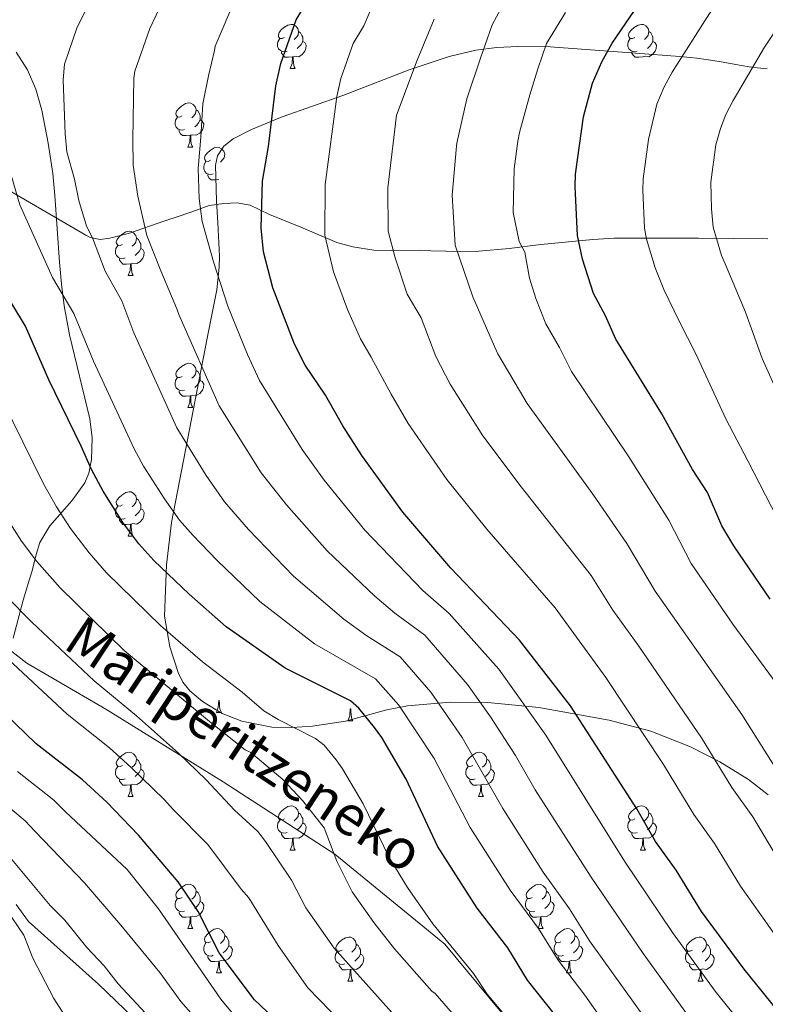
# Model space of a CAD drawing. Units: metres. Extents: x 626266 to 630776, y 775684 to 778737.
# Drawn here: x 627941 to 628109, y 777092 to 777315 of the extents above; entities that cross this region are included whole.
import ezdxf
from ezdxf.enums import TextEntityAlignment as Align

# ---------------------------------------------------------------- set-up
doc = ezdxf.new("R2010")
doc.units = ezdxf.units.M
doc.header["$MEASUREMENT"] = 0
doc.linetypes.add('DGN Style 3', pattern=[78.599556, 56.14254, -22.457016])
for name, color, linetype, lineweight in [('Carátula', 7, 'Continuous', 0), ('Elementos auxiliares', 7, 'Continuous', 0), ('Entidades rústicas y varios', 7, 'Continuous', 0), ('Relieve y altimetría', 7, 'Continuous', 0), ('Textos de rotulación', 7, 'Continuous', 0), ('Viales y ferrocarril', 7, 'Continuous', 0)]:
    doc.layers.add(name, color=color, linetype=linetype, lineweight=lineweight)
doc.styles.add('Style-ariali', font='ariali.shx', dxfattribs={"bigfont": 'arialibig.shx'})

msp = doc.modelspace()

# ---------------------------------------------------------------- linework, layer by layer
at = {"layer": 'Carátula', "color": 7, "linetype": 'Continuous', "lineweight": 0}
msp.add_3dface([(626321.898, 775683.749), (630776.1, 775767.868), (630720.02, 778737.35), (626265.818, 778653.231)], dxfattribs=at)
at = {"layer": 'Elementos auxiliares', "color": 250, "linetype": 'Continuous', "lineweight": 0}
msp.add_3dface([(630549.46, 778471.82, 609), (627161.23, 778407.81, 1017.841), (627204.42, 776094.24, 713), (630593.82, 776158.25, 347.573)], dxfattribs=at)
at = {"layer": 'Entidades rústicas y varios', "color": 92, "linetype": 'Continuous', "lineweight": 0, "flags": 128}
for points in [[(628000.549, 777310.603), (628000.019, 777310.338), (627999.489, 777310.393), (627999.224, 777310.763), (627999.169, 777311.188), (627999.329, 777311.708), (627999.809, 777312.303), (628000.444, 777312.833), (628001.344, 777313.418), (628002.089, 777313.578), (628002.514, 777313.523), (628003.044, 777313.208), (628003.574, 777312.623), (628003.734, 777311.983), (628003.624, 777311.133), (628003.199, 777310.603), (628002.779, 777310.178)], [(628003.734, 777311.983), (628004.209, 777311.668), (628004.524, 777311.028), (628004.684, 777310.708), (628004.684, 777310.128), (628004.684, 777309.703), (628004.314, 777309.013), (628003.894, 777308.533), (628003.414, 777308.113)], [(628079.876, 777310.603), (628079.346, 777310.338), (628078.816, 777310.393), (628078.551, 777310.763), (628078.496, 777311.188), (628078.656, 777311.708), (628079.136, 777312.303), (628079.771, 777312.833), (628080.671, 777313.418), (628081.416, 777313.578), (628081.841, 777313.523), (628082.371, 777313.208), (628082.901, 777312.623), (628083.061, 777311.983), (628082.951, 777311.133), (628082.526, 777310.603), (628082.106, 777310.178)], [(628083.061, 777311.983), (628083.536, 777311.668), (628083.851, 777311.028), (628084.011, 777310.708), (628084.011, 777310.128), (628084.011, 777309.703), (628083.641, 777309.013), (628083.221, 777308.533), (628082.741, 777308.113)], [(628001.134, 777307.523), (628000.709, 777307.363), (628000.124, 777307.423), (627999.649, 777307.633), (627999.224, 777308.058), (627999.009, 777308.643), (627999.009, 777309.063), (627999.064, 777309.648), (627999.489, 777310.338)], [(628080.461, 777307.523), (628080.036, 777307.363), (628079.451, 777307.423), (628078.976, 777307.633), (628078.551, 777308.058), (628078.336, 777308.643), (628078.336, 777309.063), (628078.391, 777309.648), (628078.816, 777310.338)], [(628004.684, 777309.703), (628005.139, 777309.453), (628005.484, 777308.838), (628005.374, 777308.113), (628005.164, 777307.473), (628004.579, 777306.733), (628003.784, 777306.253), (628002.934, 777306.358), (628002.504, 777306.228)], [(628084.011, 777309.703), (628084.466, 777309.453), (628084.811, 777308.838), (628084.701, 777308.113), (628084.491, 777307.473), (628083.906, 777306.733), (628083.111, 777306.253), (628082.261, 777306.358), (628081.831, 777306.228)], [(628002.394, 777306.228), (628001.504, 777306.143), (628000.659, 777306.143), (628000.234, 777306.573), (627999.914, 777307.048), (627999.914, 777307.363)], [(628001.849, 777303.543), (628002.284, 777304.703), (628002.394, 777306.228), (628002.504, 777306.228), (628002.539, 777305.643), (628002.574, 777304.958), (628002.644, 777304.343), (628002.759, 777303.943), (628002.974, 777303.543)], [(628081.721, 777306.228), (628080.831, 777306.143), (628079.986, 777306.143), (628079.561, 777306.573), (628079.241, 777307.048), (628079.241, 777307.363)], [(628001.849, 777303.543), (628002.974, 777303.543)], [(627977.361, 777292.834), (627976.831, 777292.569), (627976.301, 777292.624), (627976.036, 777292.994), (627975.981, 777293.419), (627976.141, 777293.939), (627976.621, 777294.534), (627977.256, 777295.064), (627978.156, 777295.649), (627978.901, 777295.809), (627979.326, 777295.754), (627979.856, 777295.439), (627980.386, 777294.854), (627980.546, 777294.214), (627980.436, 777293.364), (627980.011, 777292.834), (627979.591, 777292.409)], [(627980.546, 777294.214), (627981.021, 777293.899), (627981.336, 777293.259), (627981.496, 777292.939), (627981.496, 777292.359), (627981.496, 777291.934), (627981.126, 777291.244), (627980.706, 777290.764), (627980.226, 777290.344)], [(627977.946, 777289.754), (627977.521, 777289.594), (627976.936, 777289.654), (627976.461, 777289.864), (627976.036, 777290.289), (627975.821, 777290.874), (627975.821, 777291.294), (627975.876, 777291.879), (627976.301, 777292.569)], [(627981.496, 777291.934), (627981.951, 777291.684), (627982.296, 777291.069), (627982.186, 777290.344), (627981.976, 777289.704), (627981.391, 777288.964), (627980.596, 777288.484), (627979.746, 777288.589), (627979.316, 777288.459)], [(627979.206, 777288.459), (627978.316, 777288.374), (627977.471, 777288.374), (627977.046, 777288.804), (627976.726, 777289.279), (627976.726, 777289.594)], [(627978.661, 777285.774), (627979.096, 777286.934), (627979.206, 777288.459), (627979.316, 777288.459), (627979.351, 777287.874), (627979.386, 777287.189), (627979.456, 777286.574), (627979.571, 777286.174), (627979.786, 777285.774)], [(627978.661, 777285.774), (627979.786, 777285.774)], [(627983.836, 777282.799), (627983.306, 777282.534), (627982.776, 777282.589), (627982.511, 777282.959), (627982.456, 777283.384), (627982.616, 777283.904), (627983.096, 777284.499), (627983.731, 777285.029), (627984.631, 777285.614), (627985.376, 777285.774), (627985.801, 777285.719), (627986.331, 777285.404), (627986.861, 777284.819), (627987.021, 777284.179), (627986.911, 777283.329), (627986.486, 777282.799), (627986.066, 777282.374)], [(627984.421, 777279.719), (627983.996, 777279.559), (627983.411, 777279.619), (627982.936, 777279.829), (627982.511, 777280.254), (627982.296, 777280.839), (627982.296, 777281.259), (627982.351, 777281.844), (627982.776, 777282.534)], [(627985.681, 777278.424), (627984.791, 777278.339), (627983.946, 777278.339), (627983.521, 777278.769), (627983.201, 777279.244), (627983.201, 777279.559)], [(627963.858, 777263.751), (627963.328, 777263.486), (627962.798, 777263.541), (627962.533, 777263.911), (627962.478, 777264.336), (627962.638, 777264.856), (627963.118, 777265.451), (627963.753, 777265.981), (627964.653, 777266.566), (627965.398, 777266.726), (627965.823, 777266.671), (627966.353, 777266.356), (627966.883, 777265.771), (627967.043, 777265.131), (627966.933, 777264.281), (627966.508, 777263.751), (627966.088, 777263.326)], [(627964.443, 777260.671), (627964.018, 777260.511), (627963.433, 777260.571), (627962.958, 777260.781), (627962.533, 777261.206), (627962.318, 777261.791), (627962.318, 777262.211), (627962.373, 777262.796), (627962.798, 777263.486)], [(627967.043, 777265.131), (627967.518, 777264.816), (627967.833, 777264.176), (627967.993, 777263.856), (627967.993, 777263.276), (627967.993, 777262.851), (627967.623, 777262.161), (627967.203, 777261.681), (627966.723, 777261.261)], [(627967.993, 777262.851), (627968.448, 777262.601), (627968.793, 777261.986), (627968.683, 777261.261), (627968.473, 777260.621), (627967.888, 777259.881), (627967.093, 777259.401), (627966.243, 777259.506), (627965.813, 777259.376)], [(627965.703, 777259.376), (627964.813, 777259.291), (627963.968, 777259.291), (627963.543, 777259.721), (627963.223, 777260.196), (627963.223, 777260.511)], [(627965.158, 777256.691), (627965.593, 777257.851), (627965.703, 777259.376), (627965.813, 777259.376), (627965.848, 777258.791), (627965.883, 777258.106), (627965.953, 777257.491), (627966.068, 777257.091), (627966.283, 777256.691)], [(627965.158, 777256.691), (627966.283, 777256.691)], [(627977.361, 777233.842), (627976.831, 777233.577), (627976.301, 777233.632), (627976.036, 777234.002), (627975.981, 777234.427), (627976.141, 777234.947), (627976.621, 777235.542), (627977.256, 777236.072), (627978.156, 777236.657), (627978.901, 777236.817), (627979.326, 777236.762), (627979.856, 777236.447), (627980.386, 777235.862), (627980.546, 777235.222), (627980.436, 777234.372), (627980.011, 777233.842), (627979.591, 777233.417)], [(627980.546, 777235.222), (627981.021, 777234.907), (627981.336, 777234.267), (627981.496, 777233.947), (627981.496, 777233.367), (627981.496, 777232.942), (627981.126, 777232.252), (627980.706, 777231.772), (627980.226, 777231.352)], [(627977.946, 777230.762), (627977.521, 777230.602), (627976.936, 777230.662), (627976.461, 777230.872), (627976.036, 777231.297), (627975.821, 777231.882), (627975.821, 777232.302), (627975.876, 777232.887), (627976.301, 777233.577)], [(627981.496, 777232.942), (627981.951, 777232.692), (627982.296, 777232.077), (627982.186, 777231.352), (627981.976, 777230.712), (627981.391, 777229.972), (627980.596, 777229.492), (627979.746, 777229.597), (627979.316, 777229.467)], [(627979.206, 777229.467), (627978.316, 777229.382), (627977.471, 777229.382), (627977.046, 777229.812), (627976.726, 777230.287), (627976.726, 777230.602)], [(627978.661, 777226.782), (627979.096, 777227.942), (627979.206, 777229.467), (627979.316, 777229.467), (627979.351, 777228.882), (627979.386, 777228.197), (627979.456, 777227.582), (627979.571, 777227.182), (627979.786, 777226.782)], [(627978.661, 777226.782), (627979.786, 777226.782)], [(627963.858, 777204.759), (627963.328, 777204.494), (627962.798, 777204.549), (627962.533, 777204.919), (627962.478, 777205.344), (627962.638, 777205.864), (627963.118, 777206.459), (627963.753, 777206.989), (627964.653, 777207.574), (627965.398, 777207.734), (627965.823, 777207.679), (627966.353, 777207.364), (627966.883, 777206.779), (627967.043, 777206.139), (627966.933, 777205.289), (627966.508, 777204.759), (627966.088, 777204.334)], [(627967.043, 777206.139), (627967.518, 777205.824), (627967.833, 777205.184), (627967.993, 777204.864), (627967.993, 777204.284), (627967.993, 777203.859), (627967.623, 777203.169), (627967.203, 777202.689), (627966.723, 777202.269)], [(627964.443, 777201.679), (627964.018, 777201.519), (627963.433, 777201.579), (627962.958, 777201.789), (627962.533, 777202.214), (627962.318, 777202.799), (627962.318, 777203.219), (627962.373, 777203.804), (627962.798, 777204.494)], [(627967.993, 777203.859), (627968.448, 777203.609), (627968.793, 777202.994), (627968.683, 777202.269), (627968.473, 777201.629), (627967.888, 777200.889), (627967.093, 777200.409), (627966.243, 777200.514), (627965.813, 777200.384)], [(627965.703, 777200.384), (627964.813, 777200.299), (627963.968, 777200.299), (627963.543, 777200.729), (627963.223, 777201.204), (627963.223, 777201.519)], [(627965.158, 777197.699), (627965.593, 777198.859), (627965.703, 777200.384), (627965.813, 777200.384), (627965.848, 777199.799), (627965.883, 777199.114), (627965.953, 777198.499), (627966.068, 777198.099), (627966.283, 777197.699)], [(627965.158, 777197.699), (627966.283, 777197.699)], [(627985.136, 777157.755), (627985.571, 777158.915), (627985.681, 777160.44), (627985.791, 777160.44), (627985.826, 777159.855), (627985.861, 777159.17), (627985.931, 777158.555), (627986.046, 777158.155), (627986.261, 777157.755)], [(628014.908, 777155.85), (628015.343, 777157.01), (628015.453, 777158.535), (628015.563, 777158.535), (628015.598, 777157.95), (628015.633, 777157.265), (628015.703, 777156.65), (628015.818, 777156.25), (628016.033, 777155.85)], [(627985.136, 777157.755), (627986.261, 777157.755)], [(628014.908, 777155.85), (628016.033, 777155.85)], [(627963.858, 777145.767), (627963.328, 777145.502), (627962.798, 777145.557), (627962.533, 777145.927), (627962.478, 777146.352), (627962.638, 777146.872), (627963.118, 777147.467), (627963.753, 777147.997), (627964.653, 777148.582), (627965.398, 777148.742), (627965.823, 777148.687), (627966.353, 777148.372), (627966.883, 777147.787), (627967.043, 777147.147), (627966.933, 777146.297), (627966.508, 777145.767), (627966.088, 777145.342)], [(627967.043, 777147.147), (627967.518, 777146.832), (627967.833, 777146.192), (627967.993, 777145.872), (627967.993, 777145.292), (627967.993, 777144.867), (627967.623, 777144.177), (627967.203, 777143.697), (627966.723, 777143.277)], [(628043.185, 777145.767), (628042.655, 777145.502), (628042.125, 777145.557), (628041.86, 777145.927), (628041.805, 777146.352), (628041.965, 777146.872), (628042.445, 777147.467), (628043.08, 777147.997), (628043.98, 777148.582), (628044.725, 777148.742), (628045.15, 777148.687), (628045.68, 777148.372), (628046.21, 777147.787), (628046.37, 777147.147), (628046.26, 777146.297), (628045.835, 777145.767), (628045.415, 777145.342)], [(628046.37, 777147.147), (628046.845, 777146.832), (628047.16, 777146.192), (628047.32, 777145.872), (628047.32, 777145.292), (628047.32, 777144.867), (628046.95, 777144.177), (628046.53, 777143.697), (628046.05, 777143.277)], [(627964.443, 777142.687), (627964.018, 777142.527), (627963.433, 777142.587), (627962.958, 777142.797), (627962.533, 777143.222), (627962.318, 777143.807), (627962.318, 777144.227), (627962.373, 777144.812), (627962.798, 777145.502)], [(627967.993, 777144.867), (627968.448, 777144.617), (627968.793, 777144.002), (627968.683, 777143.277), (627968.473, 777142.637), (627967.888, 777141.897), (627967.093, 777141.417), (627966.243, 777141.522), (627965.813, 777141.392)], [(628043.77, 777142.687), (628043.345, 777142.527), (628042.76, 777142.587), (628042.285, 777142.797), (628041.86, 777143.222), (628041.645, 777143.807), (628041.645, 777144.227), (628041.7, 777144.812), (628042.125, 777145.502)], [(628047.32, 777144.867), (628047.775, 777144.617), (628048.12, 777144.002), (628048.01, 777143.277), (628047.8, 777142.637), (628047.215, 777141.897), (628046.42, 777141.417), (628045.57, 777141.522), (628045.14, 777141.392)], [(627965.703, 777141.392), (627964.813, 777141.307), (627963.968, 777141.307), (627963.543, 777141.737), (627963.223, 777142.212), (627963.223, 777142.527)], [(628045.03, 777141.392), (628044.14, 777141.307), (628043.295, 777141.307), (628042.87, 777141.737), (628042.55, 777142.212), (628042.55, 777142.527)], [(627965.158, 777138.707), (627965.593, 777139.867), (627965.703, 777141.392), (627965.813, 777141.392), (627965.848, 777140.807), (627965.883, 777140.122), (627965.953, 777139.507), (627966.068, 777139.107), (627966.283, 777138.707)], [(628044.485, 777138.707), (628044.92, 777139.867), (628045.03, 777141.392), (628045.14, 777141.392), (628045.175, 777140.807), (628045.21, 777140.122), (628045.28, 777139.507), (628045.395, 777139.107), (628045.61, 777138.707)], [(627965.158, 777138.707), (627966.283, 777138.707)], [(628044.485, 777138.707), (628045.61, 777138.707)], [(628000.549, 777133.627), (628000.019, 777133.362), (627999.489, 777133.417), (627999.224, 777133.787), (627999.169, 777134.212), (627999.329, 777134.732), (627999.809, 777135.327), (628000.444, 777135.857), (628001.344, 777136.442), (628002.089, 777136.602), (628002.514, 777136.547), (628003.044, 777136.232), (628003.574, 777135.647), (628003.734, 777135.007), (628003.624, 777134.157), (628003.199, 777133.627), (628002.779, 777133.202)], [(628079.876, 777133.627), (628079.346, 777133.362), (628078.816, 777133.417), (628078.551, 777133.787), (628078.496, 777134.212), (628078.656, 777134.732), (628079.136, 777135.327), (628079.771, 777135.857), (628080.671, 777136.442), (628081.416, 777136.602), (628081.841, 777136.547), (628082.371, 777136.232), (628082.901, 777135.647), (628083.061, 777135.007), (628082.951, 777134.157), (628082.526, 777133.627), (628082.106, 777133.202)], [(628003.734, 777135.007), (628004.209, 777134.692), (628004.524, 777134.052), (628004.684, 777133.732), (628004.684, 777133.152), (628004.684, 777132.727), (628004.314, 777132.037), (628003.894, 777131.557), (628003.414, 777131.137)], [(628083.061, 777135.007), (628083.536, 777134.692), (628083.851, 777134.052), (628084.011, 777133.732), (628084.011, 777133.152), (628084.011, 777132.727), (628083.641, 777132.037), (628083.221, 777131.557), (628082.741, 777131.137)], [(628001.134, 777130.547), (628000.709, 777130.387), (628000.124, 777130.447), (627999.649, 777130.657), (627999.224, 777131.082), (627999.009, 777131.667), (627999.009, 777132.087), (627999.064, 777132.672), (627999.489, 777133.362)], [(628004.684, 777132.727), (628005.139, 777132.477), (628005.484, 777131.862), (628005.374, 777131.137), (628005.164, 777130.497), (628004.579, 777129.757), (628003.784, 777129.277), (628002.934, 777129.382), (628002.504, 777129.252)], [(628080.461, 777130.547), (628080.036, 777130.387), (628079.451, 777130.447), (628078.976, 777130.657), (628078.551, 777131.082), (628078.336, 777131.667), (628078.336, 777132.087), (628078.391, 777132.672), (628078.816, 777133.362)], [(628084.011, 777132.727), (628084.466, 777132.477), (628084.811, 777131.862), (628084.701, 777131.137), (628084.491, 777130.497), (628083.906, 777129.757), (628083.111, 777129.277), (628082.261, 777129.382), (628081.831, 777129.252)], [(628002.394, 777129.252), (628001.504, 777129.167), (628000.659, 777129.167), (628000.234, 777129.597), (627999.914, 777130.072), (627999.914, 777130.387)], [(628001.849, 777126.567), (628002.284, 777127.727), (628002.394, 777129.252), (628002.504, 777129.252), (628002.539, 777128.667), (628002.574, 777127.982), (628002.644, 777127.367), (628002.759, 777126.967), (628002.974, 777126.567)], [(628081.721, 777129.252), (628080.831, 777129.167), (628079.986, 777129.167), (628079.561, 777129.597), (628079.241, 777130.072), (628079.241, 777130.387)], [(628081.176, 777126.567), (628081.611, 777127.727), (628081.721, 777129.252), (628081.831, 777129.252), (628081.866, 777128.667), (628081.901, 777127.982), (628081.971, 777127.367), (628082.086, 777126.967), (628082.301, 777126.567)], [(628001.849, 777126.567), (628002.974, 777126.567)], [(628081.176, 777126.567), (628082.301, 777126.567)], [(627977.361, 777115.858), (627976.831, 777115.593), (627976.301, 777115.648), (627976.036, 777116.018), (627975.981, 777116.443), (627976.141, 777116.963), (627976.621, 777117.558), (627977.256, 777118.088), (627978.156, 777118.673), (627978.901, 777118.833), (627979.326, 777118.778), (627979.856, 777118.463), (627980.386, 777117.878), (627980.546, 777117.238), (627980.436, 777116.388), (627980.011, 777115.858), (627979.591, 777115.433)], [(628056.688, 777115.858), (628056.158, 777115.593), (628055.628, 777115.648), (628055.363, 777116.018), (628055.308, 777116.443), (628055.468, 777116.963), (628055.948, 777117.558), (628056.583, 777118.088), (628057.483, 777118.673), (628058.228, 777118.833), (628058.653, 777118.778), (628059.183, 777118.463), (628059.713, 777117.878), (628059.873, 777117.238), (628059.763, 777116.388), (628059.338, 777115.858), (628058.918, 777115.433)], [(627980.546, 777117.238), (627981.021, 777116.923), (627981.336, 777116.283), (627981.496, 777115.963), (627981.496, 777115.383), (627981.496, 777114.958), (627981.126, 777114.268), (627980.706, 777113.788), (627980.226, 777113.368)], [(628059.873, 777117.238), (628060.348, 777116.923), (628060.663, 777116.283), (628060.823, 777115.963), (628060.823, 777115.383), (628060.823, 777114.958), (628060.453, 777114.268), (628060.033, 777113.788), (628059.553, 777113.368)], [(627977.946, 777112.778), (627977.521, 777112.618), (627976.936, 777112.678), (627976.461, 777112.888), (627976.036, 777113.313), (627975.821, 777113.898), (627975.821, 777114.318), (627975.876, 777114.903), (627976.301, 777115.593)], [(627981.496, 777114.958), (627981.951, 777114.708), (627982.296, 777114.093), (627982.186, 777113.368), (627981.976, 777112.728), (627981.391, 777111.988), (627980.596, 777111.508), (627979.746, 777111.613), (627979.316, 777111.483)], [(628057.273, 777112.778), (628056.848, 777112.618), (628056.263, 777112.678), (628055.788, 777112.888), (628055.363, 777113.313), (628055.148, 777113.898), (628055.148, 777114.318), (628055.203, 777114.903), (628055.628, 777115.593)], [(628060.823, 777114.958), (628061.278, 777114.708), (628061.623, 777114.093), (628061.513, 777113.368), (628061.303, 777112.728), (628060.718, 777111.988), (628059.923, 777111.508), (628059.073, 777111.613), (628058.643, 777111.483)], [(627979.206, 777111.483), (627978.316, 777111.398), (627977.471, 777111.398), (627977.046, 777111.828), (627976.726, 777112.303), (627976.726, 777112.618)], [(627978.661, 777108.798), (627979.096, 777109.958), (627979.206, 777111.483), (627979.316, 777111.483), (627979.351, 777110.898), (627979.386, 777110.213), (627979.456, 777109.598), (627979.571, 777109.198), (627979.786, 777108.798)], [(628058.533, 777111.483), (628057.643, 777111.398), (628056.798, 777111.398), (628056.373, 777111.828), (628056.053, 777112.303), (628056.053, 777112.618)], [(628057.988, 777108.798), (628058.423, 777109.958), (628058.533, 777111.483), (628058.643, 777111.483), (628058.678, 777110.898), (628058.713, 777110.213), (628058.783, 777109.598), (628058.898, 777109.198), (628059.113, 777108.798)], [(627978.661, 777108.798), (627979.786, 777108.798)], [(627983.836, 777105.823), (627983.306, 777105.558), (627982.776, 777105.613), (627982.511, 777105.983), (627982.456, 777106.408), (627982.616, 777106.928), (627983.096, 777107.523), (627983.731, 777108.053), (627984.631, 777108.638), (627985.376, 777108.798), (627985.801, 777108.743), (627986.331, 777108.428), (627986.861, 777107.843), (627987.021, 777107.203), (627986.911, 777106.353), (627986.486, 777105.823), (627986.066, 777105.398)], [(627987.021, 777107.203), (627987.496, 777106.888), (627987.811, 777106.248), (627987.971, 777105.928), (627987.971, 777105.348), (627987.971, 777104.923), (627987.601, 777104.233), (627987.181, 777103.753), (627986.701, 777103.333)], [(628013.608, 777103.918), (628013.078, 777103.653), (628012.548, 777103.708), (628012.283, 777104.078), (628012.228, 777104.503), (628012.388, 777105.023), (628012.868, 777105.618), (628013.503, 777106.148), (628014.403, 777106.733), (628015.148, 777106.893), (628015.573, 777106.838), (628016.103, 777106.523), (628016.633, 777105.938), (628016.793, 777105.298), (628016.683, 777104.448), (628016.258, 777103.918), (628015.838, 777103.493)], [(628057.988, 777108.798), (628059.113, 777108.798)], [(628063.163, 777105.823), (628062.633, 777105.558), (628062.103, 777105.613), (628061.838, 777105.983), (628061.783, 777106.408), (628061.943, 777106.928), (628062.423, 777107.523), (628063.058, 777108.053), (628063.958, 777108.638), (628064.703, 777108.798), (628065.128, 777108.743), (628065.658, 777108.428), (628066.188, 777107.843), (628066.348, 777107.203), (628066.238, 777106.353), (628065.813, 777105.823), (628065.393, 777105.398)], [(628066.348, 777107.203), (628066.823, 777106.888), (628067.138, 777106.248), (628067.298, 777105.928), (628067.298, 777105.348), (628067.298, 777104.923), (628066.928, 777104.233), (628066.508, 777103.753), (628066.028, 777103.333)], [(628092.935, 777103.918), (628092.405, 777103.653), (628091.875, 777103.708), (628091.61, 777104.078), (628091.555, 777104.503), (628091.715, 777105.023), (628092.195, 777105.618), (628092.83, 777106.148), (628093.73, 777106.733), (628094.475, 777106.893), (628094.9, 777106.838), (628095.43, 777106.523), (628095.96, 777105.938), (628096.12, 777105.298), (628096.01, 777104.448), (628095.585, 777103.918), (628095.165, 777103.493)], [(627984.421, 777102.743), (627983.996, 777102.583), (627983.411, 777102.643), (627982.936, 777102.853), (627982.511, 777103.278), (627982.296, 777103.863), (627982.296, 777104.283), (627982.351, 777104.868), (627982.776, 777105.558)], [(627987.971, 777104.923), (627988.426, 777104.673), (627988.771, 777104.058), (627988.661, 777103.333), (627988.451, 777102.693), (627987.866, 777101.953), (627987.071, 777101.473), (627986.221, 777101.578), (627985.791, 777101.448)], [(628016.793, 777105.298), (628017.268, 777104.983), (628017.583, 777104.343), (628017.743, 777104.023), (628017.743, 777103.443), (628017.743, 777103.018), (628017.373, 777102.328), (628016.953, 777101.848), (628016.473, 777101.428)], [(628063.748, 777102.743), (628063.323, 777102.583), (628062.738, 777102.643), (628062.263, 777102.853), (628061.838, 777103.278), (628061.623, 777103.863), (628061.623, 777104.283), (628061.678, 777104.868), (628062.103, 777105.558)], [(628067.298, 777104.923), (628067.753, 777104.673), (628068.098, 777104.058), (628067.988, 777103.333), (628067.778, 777102.693), (628067.193, 777101.953), (628066.398, 777101.473), (628065.548, 777101.578), (628065.118, 777101.448)], [(628096.12, 777105.298), (628096.595, 777104.983), (628096.91, 777104.343), (628097.07, 777104.023), (628097.07, 777103.443), (628097.07, 777103.018), (628096.7, 777102.328), (628096.28, 777101.848), (628095.8, 777101.428)], [(627985.681, 777101.448), (627984.791, 777101.363), (627983.946, 777101.363), (627983.521, 777101.793), (627983.201, 777102.268), (627983.201, 777102.583)], [(628014.193, 777100.838), (628013.768, 777100.678), (628013.183, 777100.738), (628012.708, 777100.948), (628012.283, 777101.373), (628012.068, 777101.958), (628012.068, 777102.378), (628012.123, 777102.963), (628012.548, 777103.653)], [(628017.743, 777103.018), (628018.198, 777102.768), (628018.543, 777102.153), (628018.433, 777101.428), (628018.223, 777100.788), (628017.638, 777100.048), (628016.843, 777099.568), (628015.993, 777099.673), (628015.563, 777099.543)], [(628065.008, 777101.448), (628064.118, 777101.363), (628063.273, 777101.363), (628062.848, 777101.793), (628062.528, 777102.268), (628062.528, 777102.583)], [(628093.52, 777100.838), (628093.095, 777100.678), (628092.51, 777100.738), (628092.035, 777100.948), (628091.61, 777101.373), (628091.395, 777101.958), (628091.395, 777102.378), (628091.45, 777102.963), (628091.875, 777103.653)], [(628097.07, 777103.018), (628097.525, 777102.768), (628097.87, 777102.153), (628097.76, 777101.428), (628097.55, 777100.788), (628096.965, 777100.048), (628096.17, 777099.568), (628095.32, 777099.673), (628094.89, 777099.543)], [(627985.136, 777098.763), (627985.571, 777099.923), (627985.681, 777101.448), (627985.791, 777101.448), (627985.826, 777100.863), (627985.861, 777100.178), (627985.931, 777099.563), (627986.046, 777099.163), (627986.261, 777098.763)], [(628015.453, 777099.543), (628014.563, 777099.458), (628013.718, 777099.458), (628013.293, 777099.888), (628012.973, 777100.363), (628012.973, 777100.678)], [(628064.463, 777098.763), (628064.898, 777099.923), (628065.008, 777101.448), (628065.118, 777101.448), (628065.153, 777100.863), (628065.188, 777100.178), (628065.258, 777099.563), (628065.373, 777099.163), (628065.588, 777098.763)], [(628094.78, 777099.543), (628093.89, 777099.458), (628093.045, 777099.458), (628092.62, 777099.888), (628092.3, 777100.363), (628092.3, 777100.678)], [(627985.136, 777098.763), (627986.261, 777098.763)], [(628014.908, 777096.858), (628015.343, 777098.018), (628015.453, 777099.543), (628015.563, 777099.543), (628015.598, 777098.958), (628015.633, 777098.273), (628015.703, 777097.658), (628015.818, 777097.258), (628016.033, 777096.858)], [(628064.463, 777098.763), (628065.588, 777098.763)], [(628094.235, 777096.858), (628094.67, 777098.018), (628094.78, 777099.543), (628094.89, 777099.543), (628094.925, 777098.958), (628094.96, 777098.273), (628095.03, 777097.658), (628095.145, 777097.258), (628095.36, 777096.858)], [(628014.908, 777096.858), (628016.033, 777096.858)], [(628094.235, 777096.858), (628095.36, 777096.858)]]:
    msp.add_lwpolyline(points, dxfattribs=at)
at = {"layer": 'Entidades rústicas y varios', "color": 250, "linetype": 'Continuous', "lineweight": 0}
for points in [[(628109.888, 777303.468, 736.051), (628107.682, 777303.711, 735.344), (628105.767, 777303.971, 734.728), (628104.065, 777304.243, 734.179), (628099.461, 777305.09, 732.681), (628096.036, 777305.639, 731.623), (628093.983, 777305.896, 731.003), (628092.533, 777306.05, 730.569), (628090.078, 777306.279, 729.836), (628080.046, 777307.075, 726.881), (628060.721, 777308.515, 720.395), (628053.416, 777308.596, 717.715), (628048.621, 777308.319, 716.016), (628043.913, 777307.695, 714.385), (628037.861, 777306.293, 712.439), (628028.797, 777303.284, 709.683), (628013.778, 777297.464, 705.462), (628006.926, 777295.074, 703.151), (628000.023, 777292.646, 700.801), (627993.125, 777289.786, 698.655), (627988.938, 777287.656, 697.37), (627986.837, 777285.982, 696.735), (627985.363, 777283.763, 696.321), (627984.908, 777281.682, 696.245), (627985.169, 777273.605, 696.163), (627985.435, 777268.619, 696.306), (627985.836, 777261.046, 695.664), (627985.801, 777258.554, 695.406), (627985.232, 777253.427, 694.443), (627983.07, 777242.517, 691.771), (627974.951, 777200.766, 679.149), (627973.832, 777191.173, 675.616), (627973.374, 777179.557, 671.125), (627974.634, 777172.597, 668.812), (627976.492, 777166.794, 667.123), (627977.559, 777164.627, 666.614), (627979.126, 777162.611, 666.324), (627982.025, 777160.218, 666.334), (627986.426, 777157.53, 666.652), (627990.885, 777155.739, 667.409), (627997.672, 777154.447, 668.864), (628002.257, 777154.323, 669.922), (628006.885, 777154.637, 670.98), (628014.383, 777155.789, 673.185), (628023.757, 777158.337, 678.145), (628028.425, 777159.265, 681.016), (628038.072, 777160.093, 686.481), (628046.601, 777159.971, 690.871), (628058.129, 777158.848, 696.355), (628074.118, 777155.963, 702.742), (628083.565, 777153.525, 705.861), (628092.543, 777149.957, 708.488), (628099.15, 777146.537, 710.322), (628105.634, 777142.53, 711.918), (628110.104, 777139.122, 712.705)], [(627939.116, 777174.571, 656.505), (627941.411, 777183.166, 661.06), (627942.849, 777187.95, 663.143), (627943.429, 777189.821, 663.943), (627944.334, 777193.545, 665.395), (627945.156, 777196.256, 666.483), (627947.42, 777200.001, 668.344), (627952.414, 777205.667, 671.698), (627955.321, 777209.738, 673.748), (627956.265, 777211.929, 674.603), (627956.879, 777215.034, 675.447), (627956.994, 777219.915, 676.42), (627956.447, 777224.239, 677.043), (627951.866, 777243.291, 678.756), (627950.638, 777249.845, 679.539), (627950.032, 777254.734, 680.435), (627949.598, 777259.7, 680.871), (627949.104, 777267.235, 681.311), (627948.575, 777274.792, 682.468), (627948.078, 777279.797, 683.37), (627947.061, 777286.687, 683.621), (627945.593, 777294.109, 683.362), (627944.217, 777298.873, 682.967), (627942.345, 777303.311, 682.405), (627939.827, 777307.272, 681.41)]]:
    msp.add_polyline3d(points, dxfattribs=at)
at = {"layer": 'Entidades rústicas y varios', "color": 92, "linetype": 'Continuous', "lineweight": 0, "ltscale": 0.5}
for points in [[(628109.888, 777303.468, 748.379), (628107.682, 777303.711, 747.42), (628105.767, 777303.971, 745.922), (628104.065, 777304.243, 744.029), (628099.461, 777305.09, 737.41), (628096.036, 777305.639, 733.647), (628093.983, 777305.896, 732.391), (628092.533, 777306.05, 731.904), (628090.078, 777306.279, 731.596), (628080.046, 777307.075, 732.209), (628060.721, 777308.515, 727.778), (628053.416, 777308.596, 725.932), (628048.621, 777308.319, 724.658), (628043.913, 777307.695, 723.341), (628037.861, 777306.293, 721.527), (628028.797, 777303.284, 718.629), (628013.778, 777297.464, 713.932), (628006.926, 777295.074, 712.248), (628000.023, 777292.646, 711.001), (627993.125, 777289.786, 710.004), (627988.938, 777287.656, 709.439)], [(627939.116, 777174.571, 666.521), (627941.411, 777183.166, 670.618), (627942.849, 777187.95, 673.233), (627943.429, 777189.821, 674.66), (627944.334, 777193.545, 678.292), (627945.156, 777196.256, 680.222), (627947.42, 777200.001, 681.834), (627952.414, 777205.667, 684.014), (627955.321, 777209.738, 685.353), (627956.265, 777211.929, 686), (627956.879, 777215.034, 686.849), (627956.994, 777219.915, 688.11), (627956.447, 777224.239, 689.209), (627951.866, 777243.291, 693.424), (627950.638, 777249.845, 694.609), (627950.032, 777254.734, 695.243), (627949.598, 777259.7, 695.62), (627949.104, 777267.235, 695.667), (627948.575, 777274.792, 695.041), (627948.078, 777279.797, 694.221), (627947.061, 777286.687, 692.511), (627945.593, 777294.109, 690.059), (627944.217, 777298.873, 688.235), (627942.345, 777303.311, 686.38), (627939.827, 777307.272, 684.596)], [(627988.938, 777287.656, 709.439), (627986.837, 777285.982, 709.37), (627985.363, 777283.763, 709.5), (627984.908, 777281.682, 709.439), (627985.169, 777273.605, 706.443), (627985.435, 777268.619, 706.28), (627985.836, 777261.046, 706.764), (627985.801, 777258.554, 706.747), (627985.232, 777253.427, 705.989), (627983.07, 777242.517, 703.448), (627974.951, 777200.766, 690.777), (627973.832, 777191.173, 688.084), (627973.374, 777179.557, 684.74), (627974.634, 777172.597, 682.234), (627976.492, 777166.794, 680.211), (627977.559, 777164.627, 679.613), (627979.126, 777162.611, 679.415), (627982.025, 777160.218, 679.906), (627986.426, 777157.53, 681.301), (627990.885, 777155.739, 683.245), (627997.672, 777154.447, 686.705), (628002.257, 777154.323, 689.049), (628006.885, 777154.637, 691.163), (628014.383, 777155.789, 693.608), (628023.757, 777158.337, 696.183), (628028.425, 777159.265, 697.457), (628038.072, 777160.093, 700.044), (628046.601, 777159.971, 702.737), (628058.129, 777158.848, 707.554), (628074.118, 777155.963, 714.473), (628083.565, 777153.525, 717.618), (628092.543, 777149.957, 719.926), (628099.15, 777146.537, 721.309), (628105.634, 777142.53, 722.487), (628110.104, 777139.122, 723.177)]]:
    msp.add_polyline3d(points, dxfattribs=at)
at = {"layer": 'Relieve y altimetría', "color": 30, "linetype": 'Continuous', "lineweight": 30, "flags": 128}
for points, elevation in [([(628110.582, 777183.406), (628102.346, 777195.506), (628099.644, 777200.006), (628096.369, 777207.573), (628092.997, 777212.75), (628086.051, 777225.402), (628075.569, 777242.252), (628073.286, 777247.556), (628070.545, 777252.593), (628068.054, 777260.422), (628066.9, 777265.745), (628066.426, 777276.876), (628066.473, 777279.613), (628068.297, 777292.653), (628070.307, 777300.244), (628072.418, 777305.119), (628074.76, 777309.347), (628079.831, 777316.742), (628085.68, 777324.713), (628092.791, 777333.66), (628095.701, 777336.957), (628109.163, 777347.959), (628118.776, 777356.605)], 725), ([(628116.735, 777084.689), (628104.693, 777099.594), (628095.009, 777112.633), (628089.238, 777121.995), (628084.594, 777128.515), (628080.342, 777135.932), (628065.373, 777159.277), (628053.787, 777174.108), (628038.235, 777190.457), (628027.393, 777203.131), (628018.102, 777215.927), (628013.777, 777222.674), (628009.828, 777229.62), (628005.242, 777236.409), (628002.805, 777241.157), (627997.89, 777253.934), (627995.834, 777262.08), (627995.302, 777267.486), (627995.59, 777278.055), (627996.977, 777285.884), (627998.585, 777299.655), (627999.734, 777304.712), (628003.208, 777314.612), (628006.236, 777319.655)], 700), ([(628061.997, 777089.034), (628055.584, 777097.087), (628051.13, 777104.434), (628044.212, 777113.413), (628035.235, 777127.46), (628028.093, 777142.601), (628022.614, 777152.046), (628020.964, 777154.333), (628017.388, 777158.687), (628015.511, 777160.34), (628000.728, 777167.753), (627987.366, 777177.161), (627978.953, 777184.54), (627970.946, 777192.191), (627967.541, 777195.962), (627963.97, 777200.758), (627959.495, 777207.828), (627956.822, 777212.729), (627954.53, 777218.069), (627947.172, 777233.108), (627941.916, 777245.228), (627936.09, 777254.765)], 675), ([(628012.162, 777075.246), (627993.776, 777092.687), (627985.803, 777103.326), (627981, 777112.657), (627976.503, 777119.387), (627967.509, 777129.92), (627960.334, 777137.395), (627954.807, 777142.468), (627944.304, 777150.654), (627934.785, 777159.767)], 650)]:
    msp.add_lwpolyline(points, dxfattribs=dict(at, elevation=elevation))
at = {"layer": 'Relieve y altimetría', "color": 30, "linetype": 'Continuous', "lineweight": 0, "flags": 128}
for points, elevation in [([(628112.21, 777201.694), (628105.483, 777214.766), (628100.547, 777224.261), (628093.703, 777238.931), (628089.955, 777246.354), (628086.454, 777253.495), (628084.528, 777258.405), (628082.527, 777264.96), (628082.13, 777267.428), (628081.75, 777276.024), (628081.791, 777278.554), (628083.004, 777287.473), (628084.89, 777295.526), (628086.578, 777299.426), (628088.397, 777302.71), (628096.78, 777316.001), (628105.355, 777326.974), (628111.803, 777333.975)], 730), ([(627962.124, 777329.824), (627953.612, 777312.951), (627950.744, 777304.578), (627950.474, 777300.989), (627950.855, 777288.78), (627951.28, 777284.685), (627953.014, 777278.536), (627953.97, 777273.713), (627955.723, 777267.889), (627957.073, 777265.21), (627959.987, 777257.691), (627963.727, 777250.999), (627966.454, 777243.727), (627976.19, 777222.201), (627982.807, 777211.433), (627986.974, 777205.427), (627992.443, 777199.167), (628002.598, 777188.621), (628013.994, 777178.864), (628019.236, 777175.076), (628026.772, 777170.34), (628033.686, 777162.338), (628040.833, 777152.051), (628049.989, 777135.977), (628059.161, 777121.553), (628065.095, 777113.251), (628069.665, 777106.06)], 685), ([(628091.8, 777089.297), (628081.804, 777103.193), (628069.987, 777120.466), (628057.366, 777140.236), (628052.847, 777148), (628047.203, 777156.776), (628042.003, 777164.1), (628032.346, 777175.263), (628025.569, 777180.203), (628021.041, 777184.054), (628010.214, 777194.351), (628000.996, 777204.753), (627995.282, 777211.989), (627985.756, 777227.177), (627976.597, 777247.892), (627976.159, 777249.117), (627972.548, 777257.733), (627969.374, 777265.782), (627967.319, 777274.684), (627966.329, 777281.656), (627966.193, 777287.507), (627966.412, 777301.392), (627966.691, 777302.937), (627970.062, 777312.626), (627975.819, 777324.753)], 690), ([(628098.125, 777094.609), (628088.406, 777107.913), (628077.596, 777124.094), (628059.784, 777152.586), (628049.132, 777167.537), (628037.889, 777180.154), (628031.902, 777185.33), (628018.724, 777199.039), (628009.549, 777210.34), (628004.529, 777217.331), (627994.935, 777232.908), (627992.165, 777238.837), (627987.746, 777249.768), (627984.464, 777259.78), (627981.934, 777268.917), (627981.225, 777274.144), (627981.019, 777280.929), (627981.614, 777287.994), (627982.096, 777295.59), (627983.359, 777301.88), (627984.677, 777307.633), (627984.898, 777308.669), (627989.513, 777319.682)], 695), ([(628112.833, 777105.741), (628103.804, 777118.376), (628097.944, 777128.035), (628093.24, 777134.639), (628086.385, 777145.987), (628073.33, 777165.696), (628061.875, 777181.453), (628046.42, 777199.289), (628037.292, 777210.53), (628028.601, 777223.161), (628024.697, 777229.862), (628020.226, 777238.183), (628017.813, 777242.39), (628014.85, 777249.035), (628011.639, 777257.523), (628009.673, 777265.858), (628009.778, 777277.319), (628012.388, 777297.264), (628013.308, 777301.309), (628016.087, 777309.229), (628018.509, 777313.264), (628020.986, 777319.031)], 705), ([(628111.983, 777144.85), (628104.123, 777157.29), (628084.496, 777185.176), (628078.131, 777196.036), (628070.403, 777207.21), (628055.519, 777227.676), (628048.917, 777238.941), (628048.127, 777240.613), (628043.194, 777251.902), (628039.203, 777263.591), (628038.507, 777274.924), (628039.521, 777286.009), (628039.568, 777286.666), (628041.835, 777296.737), (628044.98, 777305.952), (628047.613, 777313.476), (628051.558, 777320.778)], 715), ([(628114.076, 777226.004), (628108.772, 777237.914), (628104.965, 777248.395), (628100.392, 777259.326), (628099.547, 777261.221), (628097.678, 777267.646), (628097.24, 777271.794), (628097.131, 777277.83), (628098.267, 777286.255), (628099.289, 777290.008), (628100.519, 777293.166), (628102.209, 777296.328), (628109.279, 777308.385), (628116.973, 777320.082)], 735), ([(628112.599, 777124.12), (628106.651, 777134.076), (628101.886, 777140.763), (628095.01, 777152.009), (628080.84, 777172.765), (628074.9, 777180.92), (628070.016, 777188.726), (628054.179, 777208.834), (628045.495, 777220.388), (628038.103, 777232.115), (628034.852, 777238.342), (628031.522, 777247.111), (628028.381, 777252.447), (628025.605, 777260.695), (628024.022, 777266.751), (628023.966, 777276.584), (628025.967, 777293.032), (628030.608, 777305.461), (628034.423, 777314.764)], 710), ([(628112.992, 777162.942), (628102.079, 777177.738), (628092.654, 777191.484), (628087.637, 777201.266), (628078.568, 777215.61), (628065.544, 777234.964), (628062.836, 777240.421), (628059.731, 777245.767), (628057.497, 777251.47), (628056.023, 777256.078), (628055.004, 777261.958), (628053.692, 777264.425), (628052.37, 777271.001), (628052.573, 777280.867), (628053.407, 777287.117), (628053.757, 777289.061), (628056.104, 777297.633), (628057.959, 777303.483), (628059.903, 777309.238), (628064.204, 777316.237)], 720), ([(628078.896, 777078.993), (628068.599, 777093.753), (628062.577, 777101.642), (628058.112, 777108.842), (628051.686, 777117.483), (628042.612, 777131.718), (628034.463, 777147.326), (628026.485, 777159.384), (628021.163, 777165.372), (628007.361, 777173.308), (627994.982, 777182.891), (627985.287, 777192.158), (627979.782, 777197.866), (627976.788, 777201.304), (627973.388, 777206.095), (627968.644, 777213.544), (627966.506, 777217.465), (627957.315, 777237.273), (627952.821, 777248.113), (627948.038, 777256.228), (627940.628, 777272.709), (627936.51, 777286.895)], 680), ([(627948.92, 777204.283), (627946.005, 777209.507), (627934.253, 777233.168)], 670), ([(628044.026, 777083.34), (628034.658, 777094.064), (628033.901, 777094.634), (628025.505, 777104.227), (628020.806, 777110.178), (628015.883, 777117.109), (628012.416, 777124.031), (628009.574, 777131.608), (628004.679, 777137.781), (628000.224, 777142.596), (627992.933, 777148.665), (627991.647, 777149.283), (627983.58, 777155.67), (627964.243, 777171.8), (627949.765, 777185.963), (627944.513, 777191.936), (627941.011, 777196.509), (627936.259, 777204.021)], 665), ([(628055.055, 777083.702), (628046.495, 777093.915), (628043.336, 777098.596), (628034.185, 777109.873), (628028.406, 777118.072), (628024.266, 777124.886), (628018.396, 777137.027), (628013.735, 777144.999), (628012.254, 777147.01), (628009.554, 777150.312), (628007.566, 777151.835), (627999.114, 777156.117), (627995.883, 777158.079), (627991.012, 777162.333), (627981.959, 777169.207), (627972.546, 777177.355), (627960.276, 777189.332), (627956.319, 777193.897), (627952.103, 777199.426), (627948.92, 777204.283)], 670), ([(628030.785, 777083.224), (628011.796, 777104.347), (628005.4, 777113.497), (628002.178, 777119.733), (627996.232, 777128.533), (627994.524, 777130.773), (627989.276, 777135.642), (627982.831, 777142.45), (627976.585, 777148.505), (627967.078, 777157.004), (627957.44, 777164.899), (627943.354, 777178.176), (627937.393, 777184.202)], 660), ([(628021.192, 777079.619), (628005.845, 777095.375), (627999.156, 777104.966), (627992.45, 777115.776), (627990.724, 777117.751), (627983.171, 777127.821), (627975.424, 777135.724), (627973.335, 777138.062), (627965.74, 777145.348), (627960.942, 777149.736), (627951.355, 777157.342), (627933.459, 777173.947)], 655), ([(628000.048, 777076.058), (627986.112, 777092.839), (627972.057, 777113.272), (627964.924, 777122.154), (627950.955, 777135.247), (627948.313, 777137.852), (627940.099, 777144.39)], 645), ([(627982.677, 777085.951), (627977.054, 777092.3), (627972.323, 777098.837), (627963.463, 777109.58), (627955.261, 777119.136), (627944.134, 777130.754), (627941.819, 777133.236), (627935.289, 777138.662)], 640), ([(627970.159, 777088.547), (627962.889, 777096.27), (627959.746, 777100.371), (627955.801, 777104.533), (627950.788, 777110.714), (627947.519, 777114.044), (627937.312, 777126.26)], 635), ([(627954.076, 777083.998), (627948.342, 777092.943), (627943.576, 777102.066), (627941.525, 777107.276), (627937.531, 777113.176)], 630), ([(628069.665, 777106.06), (628084.99, 777084.639), (628101.654, 777062.854), (628110.478, 777049.65)], 685), ([(628123.409, 777063.182), (628098.125, 777094.609)], 695)]:
    msp.add_lwpolyline(points, dxfattribs=dict(at, elevation=elevation))
at = {"layer": 'Viales y ferrocarril', "color": 250, "linetype": 'DGN Style 3', "lineweight": 0}
for points in [[(627936.812, 777276.746, 678.3), (627946.491, 777271.15, 680.658), (627955.538, 777265.796, 683.598), (627956.568, 777265.272, 683.922), (627958.794, 777264.818, 684.963), (627961.025, 777265.139, 686.169), (627965.499, 777266.274, 688.083), (627973.208, 777269.003, 690.246), (627976.724, 777270.149, 691.578), (627980.66, 777271.47, 693.657), (627983.523, 777272.586, 695.904), (627986.842, 777273, 696.653), (627989.808, 777273.169, 697.901), (627992.825, 777272.596, 699.149), (627997.153, 777270.487, 700.518), (628004.277, 777267.625, 702.394), (628012.413, 777264.185, 705.325), (628016.067, 777263.203, 706.388), (628020.804, 777262.469, 707.863), (628024.742, 777262.359, 709.281), (628031.195, 777262.45, 712.129), (628033.702, 777262.281, 712.129), (628040.529, 777262.136, 715.258), (628044.554, 777262.241, 716.61), (628051.449, 777262.779, 718.744), (628058.634, 777263.754, 721.115), (628070.412, 777264.873, 725.484), (628075.207, 777265.161, 726.874), (628094.324, 777265.157, 733.721), (628110.048, 777265.03, 738.675)], [(627933.429, 777175.742, 653.956), (627942.184, 777168.937, 656.098), (627960.068, 777158.485, 658.266), (627986.666, 777142.059, 661.083), (628011.95, 777125.633, 665.062), (628036.906, 777105.266, 669.597), (628062.518, 777074.386, 670.303)], [(627939.829, 777114.232, 633.028), (627942.621, 777110.396, 631.516), (627958.448, 777096.206, 633.686), (627981.169, 777074.442, 634.995)]]:
    msp.add_polyline3d(points, dxfattribs=at)

# ---------------------------------------------------------------- texts
at = {"layer": 'Textos de rotulación', "color": 250, "linetype": 'Continuous', "lineweight": 0, "style": 'Style-ariali'}
msp.add_text('Mariperitzeneko', height=8.99998, rotation=326.50736, dxfattribs=at).set_placement((627989.032, 777146.784, 663.397), align=Align.CENTER)

doc.saveas('drawing.dxf')
